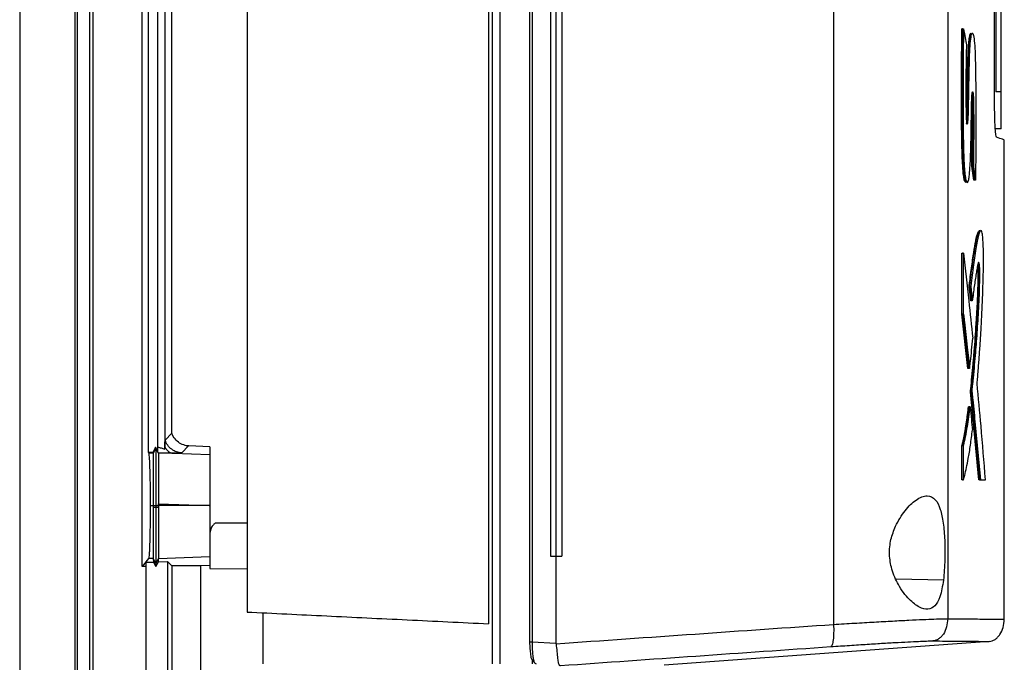
# Model space of a CAD drawing. Extents: x 0.4 to 10.6, y 0.4 to 8.1.
# Drawn here: x 3.7 to 3.9, y 3.7 to 3.9 of the extents above; entities that cross this region are included whole.
import ezdxf

# ---------------------------------------------------------------- set-up
doc = ezdxf.new("R2010")
doc.units = 0
doc.linetypes.add('SLD-SOLID', pattern=[0])
doc.layers.get('0').update_dxf_attribs({"linetype": 'CONTINUOUS'})

msp = doc.modelspace()

# ---------------------------------------------------------------- linework, layer by layer
at = {"color": 7, "linetype": 'SLD-SOLID'}
for p, q in [((3.81473, 4.14187), (3.81473, 3.749)), ((3.8162, 4.14187), (3.8162, 3.749)), ((3.82188, 4.13773), (3.82188, 3.75313)), ((3.82234, 4.13773), (3.82234, 3.75313)), ((3.81408, 4.13428), (3.81408, 3.75658)), ((3.87968, 4.1344), (3.87968, 3.75646)), ((3.90137, 4.13332), (3.90137, 3.75754)), ((3.76814, 4.13205), (3.76814, 3.75882)), ((3.82585, 4.12145), (3.82585, 3.76942)), ((3.82689, 4.12145), (3.82689, 3.76942)), ((3.82797, 4.12145), (3.82797, 3.76942)), ((3.82797, 4.12145), (3.82797, 3.76942)), ((3.9103, 3.85556), (3.9103, 4.03531)), ((3.91052, 4.03369), (3.91052, 3.85767)), ((3.91153, 3.85767), (3.91153, 4.03369)), ((3.7388, 3.96614), (3.7388, 3.74402)), ((3.74817, 3.76746), (3.74817, 3.96614)), ((3.72491, 3.9569), (3.72491, 3.74402)), ((3.73541, 3.9569), (3.73541, 3.74402)), ((3.7359, 3.73672), (3.7359, 3.9569)), ((3.73826, 3.73677), (3.73826, 3.9569)), ((3.74941, 3.78915), (3.74941, 3.9428)), ((3.75118, 3.78935), (3.75118, 3.94241)), ((3.75248, 3.94287), (3.75248, 3.78974)), ((3.75385, 3.7928), (3.75385, 3.94146)), ((3.82187, 3.86915), (3.82187, 3.86914)), ((3.90418, 3.86966), (3.90408, 3.86966)), ((3.90418, 3.86966), (3.90438, 3.86966)), ((3.91153, 3.85767), (3.91052, 3.85767)), ((3.91153, 3.85063), (3.91052, 3.85063)), ((3.91214, 3.75743), (3.91214, 3.84852)), ((3.90636, 3.84091), (3.90595, 3.84355)), ((3.90605, 3.84355), (3.90595, 3.84355)), ((3.90625, 3.84355), (3.90605, 3.84355)), ((3.90605, 3.84355), (3.90646, 3.84091)), ((3.90646, 3.84091), (3.90636, 3.84091)), ((3.90666, 3.84091), (3.90646, 3.84091)), ((3.90408, 3.81545), (3.90408, 3.82701)), ((3.90408, 3.82701), (3.90418, 3.82701)), ((3.90438, 3.82701), (3.90418, 3.82701)), ((3.90438, 3.81545), (3.90438, 3.82701)), ((3.90575, 3.81794), (3.90545, 3.82078)), ((3.90545, 3.82078), (3.90555, 3.82078)), ((3.90555, 3.82078), (3.90575, 3.82078)), ((3.90555, 3.82078), (3.90585, 3.81794)), ((3.90577, 3.81811), (3.90575, 3.81794)), ((3.90585, 3.81794), (3.90575, 3.81794)), ((3.90605, 3.81794), (3.90585, 3.81794)), ((3.90523, 3.80507), (3.90408, 3.81545)), ((3.90418, 3.81545), (3.90408, 3.81545)), ((3.90418, 3.81545), (3.90533, 3.80507)), ((3.90418, 3.81545), (3.90438, 3.81545)), ((3.90533, 3.80507), (3.90523, 3.80507)), ((3.90553, 3.80507), (3.90533, 3.80507)), ((3.90729, 3.78395), (3.90569, 3.80067)), ((3.90579, 3.80067), (3.90569, 3.80067)), ((3.90579, 3.80067), (3.90599, 3.80067)), ((3.90579, 3.80067), (3.90739, 3.78395)), ((3.90542, 3.79782), (3.90532, 3.79782)), ((3.90562, 3.79782), (3.90542, 3.79782)), ((3.75256, 3.79147), (3.75385, 3.7928)), ((3.75073, 3.79013), (3.75025, 3.78915)), ((3.75081, 3.78992), (3.75032, 3.78902)), ((3.75073, 3.79013), (3.75081, 3.78992)), ((3.75115, 3.78935), (3.75073, 3.79013)), ((3.7513, 3.78903), (3.75081, 3.78992)), ((3.75248, 3.78974), (3.75251, 3.79021)), ((3.75703, 3.79038), (3.75574, 3.78905)), ((3.75666, 3.79042), (3.75703, 3.79038)), ((3.76107, 3.79023), (3.75705, 3.79038)), ((3.76107, 3.79023), (3.76107, 3.78873)), ((3.90408, 3.78395), (3.90408, 3.79046)), ((3.90408, 3.79046), (3.90418, 3.79046)), ((3.90418, 3.79046), (3.90438, 3.79046)), ((3.90438, 3.78395), (3.90438, 3.79046)), ((3.74944, 3.78902), (3.74941, 3.78915)), ((3.75025, 3.78915), (3.74941, 3.78915)), ((3.75032, 3.78902), (3.74944, 3.78902)), ((3.75032, 3.78902), (3.75025, 3.78915)), ((3.75118, 3.78935), (3.75115, 3.78935)), ((3.75408, 3.78899), (3.76107, 3.78873)), ((3.90418, 3.78395), (3.90408, 3.78395)), ((3.90418, 3.78395), (3.90438, 3.78395)), ((3.90749, 3.78395), (3.90729, 3.78395)), ((3.90739, 3.78395), (3.90729, 3.78395)), ((3.90739, 3.78395), (3.90759, 3.78395)), ((3.90759, 3.78395), (3.90857, 3.78395)), ((3.74972, 3.77905), (3.75028, 3.77905)), ((3.75028, 3.77905), (3.75034, 3.77905)), ((3.75028, 3.77905), (3.75028, 3.77868)), ((3.75081, 3.77868), (3.75028, 3.77868)), ((3.75034, 3.77905), (3.75061, 3.77905)), ((3.75061, 3.77905), (3.75081, 3.77905)), ((3.75081, 3.77905), (3.751, 3.77905)), ((3.75081, 3.77905), (3.75081, 3.77868)), ((3.7513, 3.77868), (3.75081, 3.77868)), ((3.751, 3.77905), (3.75129, 3.77905)), ((3.75129, 3.77905), (3.7513, 3.7794)), ((3.76095, 3.77905), (3.75129, 3.77905)), ((3.7513, 3.7794), (3.76095, 3.77905)), ((3.76095, 3.77905), (3.76107, 3.77905)), ((3.76107, 3.77905), (3.76107, 3.77905)), ((3.74942, 3.76902), (3.74817, 3.76746)), ((3.75032, 3.76902), (3.74942, 3.76902)), ((3.75081, 3.76811), (3.75032, 3.76902)), ((3.75032, 3.76902), (3.75038, 3.76827)), ((3.7513, 3.76901), (3.75081, 3.76811)), ((3.7513, 3.76901), (3.76107, 3.76936)), ((3.7513, 3.76901), (3.7513, 3.76901)), ((3.7513, 3.76837), (3.7513, 3.76901)), ((3.76107, 3.76936), (3.76107, 3.76771)), ((3.82585, 3.76942), (3.82689, 3.76942)), ((3.82689, 3.76942), (3.82689, 3.75291)), ((3.82797, 3.76942), (3.82797, 3.76942)), ((3.7489, 3.76744), (3.74817, 3.76746)), ((3.7489, 3.76827), (3.75038, 3.76827)), ((3.7489, 3.76827), (3.7489, 3.72782)), ((3.75038, 3.76827), (3.75081, 3.76747)), ((3.75081, 3.76747), (3.7513, 3.76837)), ((3.75081, 3.76811), (3.75081, 3.76747)), ((3.7513, 3.76837), (3.75303, 3.76844)), ((3.75385, 3.7676), (3.75303, 3.76844)), ((3.75303, 3.76844), (3.75303, 3.72782)), ((3.75385, 3.7676), (3.75385, 3.74402)), ((3.76107, 3.76766), (3.7593, 3.7676)), ((3.7593, 3.7676), (3.7593, 3.74402)), ((3.76107, 3.76771), (3.76107, 3.76711)), ((3.76107, 3.76711), (3.76814, 3.76701)), ((3.77117, 3.75867), (3.77117, 3.749)), ((3.82234, 3.75313), (3.82689, 3.75291)), ((3.8269, 3.75279), (3.82689, 3.75291)), ((3.90927, 3.75323), (3.84747, 3.74872)), ((3.82211, 3.7503), (3.82213, 3.7502)), ((3.82235, 3.74976), (3.82235, 3.749))]:
    msp.add_line(p, q, dxfattribs=at)
at = {"color": 8, "linetype": 'SLD-SOLID'}
for p, q in [((3.76814, 3.77568), (3.76208, 3.77568)), ((3.90057, 3.76488), (3.89155, 3.76509))]:
    msp.add_line(p, q, dxfattribs=at)
at = {"color": 7, "linetype": 'SLD-SOLID'}
for points, knots in [([(3.90481, 3.84055), (3.90476, 3.84054), (3.90465, 3.84051), (3.90449, 3.84106), (3.90431, 3.84227), (3.90421, 3.8438), (3.90414, 3.84531), (3.90409, 3.84692), (3.90405, 3.84856), (3.90403, 3.8502), (3.90402, 3.85144), (3.90401, 3.85268), (3.904, 3.85393), (3.90399, 3.85558), (3.90399, 3.85765), (3.904, 3.85973), (3.904, 3.8618), (3.90401, 3.86345), (3.90403, 3.86545), (3.90405, 3.86739), (3.90407, 3.8689), (3.90408, 3.86966)], [0, 0, 0, 0, 0.03507, 0.084348, 0.133696, 0.205911, 0.244358, 0.282778, 0.359663, 0.398059, 0.43645, 0.474843, 0.513231, 0.551622, 0.628405, 0.705187, 0.743578, 0.82036, 0.858751, 0.929357, 1, 1, 1, 1]), ([(3.90418, 3.86966), (3.90414, 3.86593), (3.90409, 3.86032), (3.90409, 3.85281), (3.90415, 3.84908), (3.90418, 3.84723)], [0, 0, 0, 0, 0.499496, 0.750694, 1, 1, 1, 1]), ([(3.90438, 3.86966), (3.90438, 3.86952), (3.90437, 3.86885), (3.90435, 3.86763), (3.90432, 3.86438), (3.90429, 3.8588), (3.90429, 3.852), (3.90437, 3.84696), (3.90447, 3.8445), (3.90453, 3.8434), (3.90463, 3.8422), (3.90477, 3.84109), (3.90499, 3.84046), (3.90519, 3.84042), (3.90538, 3.84093), (3.90553, 3.84203), (3.90567, 3.84396), (3.90577, 3.84666), (3.90585, 3.8507), (3.90588, 3.85413), (3.90595, 3.85665), (3.906, 3.85726), (3.90604, 3.85758), (3.90609, 3.85772), (3.90614, 3.8577), (3.90618, 3.85754), (3.90622, 3.85722), (3.90628, 3.85628), (3.90631, 3.85403), (3.90634, 3.85075), (3.90629, 3.84705), (3.90626, 3.84465), (3.90625, 3.84355)], [0, 0, 0, 0, 0.005958, 0.029786, 0.053615, 0.148974, 0.27439, 0.351986, 0.369855, 0.387742, 0.404968, 0.431789, 0.457123, 0.485751, 0.507166, 0.528591, 0.560875, 0.60554, 0.651356, 0.74094, 0.755918, 0.764815, 0.77234, 0.778669, 0.785023, 0.790832, 0.797014, 0.806383, 0.837799, 0.89399, 0.951389, 1, 1, 1, 1]), ([(3.90438, 3.86966), (3.90449, 3.86909), (3.90467, 3.86806), (3.90485, 3.86704), (3.90493, 3.86659)], [0, 0, 0, 0, 0.559968, 1, 1, 1, 1]), ([(3.90493, 3.86659), (3.90491, 3.86518), (3.90485, 3.86237), (3.90481, 3.8581), (3.90484, 3.85488), (3.90491, 3.85283), (3.90497, 3.85208), (3.90503, 3.8517), (3.90509, 3.85156), (3.90515, 3.85162), (3.90523, 3.85194), (3.90529, 3.85276), (3.90532, 3.85404), (3.90536, 3.856), (3.90542, 3.85946), (3.90548, 3.86316), (3.90562, 3.8664), (3.90577, 3.86792), (3.90592, 3.86862), (3.90605, 3.86886), (3.90617, 3.86879), (3.90633, 3.8683), (3.90649, 3.867), (3.9066, 3.86487), (3.90667, 3.86214), (3.9067, 3.85894), (3.90674, 3.85414), (3.90673, 3.8481), (3.90669, 3.84331), (3.90666, 3.84091)], [0, 0, 0, 0, 0.063312, 0.126772, 0.189833, 0.205572, 0.220948, 0.228441, 0.235796, 0.243124, 0.250557, 0.266606, 0.283237, 0.308982, 0.355475, 0.438827, 0.474061, 0.508246, 0.524987, 0.541536, 0.558037, 0.574662, 0.608478, 0.643362, 0.678845, 0.732406, 0.786037, 0.89296, 1, 1, 1, 1]), ([(3.90491, 3.8516), (3.90492, 3.85161), (3.90496, 3.85162), (3.90501, 3.85186), (3.90505, 3.85223), (3.90509, 3.85286), (3.90512, 3.85406), (3.90518, 3.85648), (3.90522, 3.85965), (3.90529, 3.86314), (3.90539, 3.86587), (3.90553, 3.86758), (3.90566, 3.86835), (3.90576, 3.86873), (3.90584, 3.86879), (3.90587, 3.86882)], [0, 0, 0, 0, 0.01858, 0.042699, 0.067417, 0.092586, 0.143767, 0.244483, 0.449372, 0.603136, 0.75617, 0.85556, 0.904272, 0.95233, 1, 1, 1, 1]), ([(3.90495, 3.85238), (3.90496, 3.85249), (3.90502, 3.85332), (3.90504, 3.8552), (3.9051, 3.85765), (3.90513, 3.86015), (3.90517, 3.86222), (3.90523, 3.86438), (3.90531, 3.86626), (3.90547, 3.86787), (3.90563, 3.86873), (3.90575, 3.86879), (3.90581, 3.86881)], [0, 0, 0, 0, 0.019549, 0.149766, 0.278371, 0.406949, 0.535606, 0.599917, 0.749831, 0.835798, 0.922286, 1, 1, 1, 1]), ([(3.90601, 3.8573), (3.90601, 3.85727), (3.90604, 3.85703), (3.90609, 3.85578), (3.90612, 3.85367), (3.90614, 3.85059), (3.90609, 3.84722), (3.90606, 3.84477), (3.90605, 3.84355)], [0, 0, 0, 0, 0.0119563, 0.0766065, 0.2737565, 0.4715686, 0.7363015, 1, 1, 1, 1]), ([(3.91153, 3.85063), (3.91153, 3.85063), (3.91153, 3.85063), (3.91153, 3.85064), (3.91153, 3.85066), (3.91153, 3.85068), (3.91153, 3.85069), (3.91153, 3.85072), (3.91153, 3.85075), (3.91153, 3.85079), (3.91153, 3.85083), (3.91153, 3.85087), (3.91153, 3.85092), (3.91153, 3.85096), (3.91153, 3.85102), (3.91153, 3.85108), (3.91153, 3.85114), (3.91153, 3.85121), (3.91153, 3.85129), (3.91153, 3.85136), (3.91153, 3.85142), (3.91153, 3.85151), (3.91153, 3.8516), (3.91153, 3.85169), (3.91153, 3.85178), (3.91153, 3.85188), (3.91153, 3.85198), (3.91153, 3.85209), (3.91153, 3.8522), (3.91153, 3.85231), (3.91153, 3.8524), (3.91153, 3.85251), (3.91153, 3.85264), (3.91153, 3.85276), (3.91153, 3.85288), (3.91153, 3.85301), (3.91153, 3.85315), (3.91153, 3.85328), (3.91153, 3.85342), (3.91153, 3.85356), (3.91153, 3.8537), (3.91153, 3.85384), (3.91153, 3.85398), (3.91153, 3.85413), (3.91153, 3.85428), (3.91153, 3.85443), (3.91153, 3.85458), (3.91153, 3.85474), (3.91153, 3.85493), (3.91153, 3.85509), (3.91153, 3.85525), (3.91153, 3.85541), (3.91153, 3.85557), (3.91153, 3.85573), (3.91153, 3.8559), (3.91153, 3.85606), (3.91153, 3.85623), (3.91153, 3.85639), (3.91153, 3.85656), (3.91153, 3.85677), (3.91153, 3.85693), (3.91153, 3.8571), (3.91153, 3.85733), (3.91153, 3.85752), (3.91153, 3.85767)], [0, 0, 0, 0, 0.02367, 0.035505, 0.059173, 0.071007, 0.082841, 0.094674, 0.118345, 0.130177, 0.14201, 0.165682, 0.177518, 0.18935, 0.201182, 0.224854, 0.236685, 0.24852, 0.272189, 0.284024, 0.295859, 0.307691, 0.33136, 0.343192, 0.355028, 0.378697, 0.390529, 0.402365, 0.426034, 0.43787, 0.449701, 0.461531, 0.485205, 0.497036, 0.508868, 0.53254, 0.544371, 0.556206, 0.579877, 0.59171, 0.603545, 0.62721, 0.639048, 0.650878, 0.674548, 0.686381, 0.698213, 0.72188, 0.733713, 0.757384, 0.769221, 0.781053, 0.804723, 0.816555, 0.828387, 0.852056, 0.863885, 0.875721, 0.899393, 0.911222, 0.93489, 0.946728, 0.958559, 1, 1, 1, 1]), ([(3.90595, 3.84355), (3.90595, 3.84371), (3.90596, 3.8445), (3.90598, 3.84592), (3.906, 3.84751), (3.90602, 3.84909), (3.90603, 3.85068), (3.90603, 3.8526), (3.90601, 3.85445), (3.90599, 3.85582), (3.90596, 3.85648), (3.90596, 3.8566)], [0, 0, 0, 0, 0.036344, 0.181724, 0.3271, 0.399789, 0.545201, 0.690731, 0.83623, 0.972334, 1, 1, 1, 1]), ([(3.91065, 3.84908), (3.91061, 3.84917), (3.91053, 3.84934), (3.91042, 3.85056), (3.91034, 3.85227), (3.9103, 3.85402), (3.9103, 3.85513), (3.9103, 3.85556)], [0, 0, 0, 0, 0.230399, 0.457102, 0.66673, 0.873988, 1, 1, 1, 1]), ([(3.91214, 3.84852), (3.91208, 3.84855), (3.91195, 3.84859), (3.91109, 3.84891), (3.91065, 3.84908)], [0, 0, 0, 0, 0.498992, 1, 1, 1, 1]), ([(3.90418, 3.84723), (3.9042, 3.84658), (3.90424, 3.84527), (3.90433, 3.84342), (3.90444, 3.84206), (3.90456, 3.84124), (3.9047, 3.84065), (3.90481, 3.84055), (3.90489, 3.84048)], [0, 0, 0, 0, 0.206601, 0.412007, 0.613426, 0.711511, 0.807836, 1, 1, 1, 1]), ([(3.90625, 3.84355), (3.90626, 3.84348), (3.90632, 3.8431), (3.90642, 3.84247), (3.90655, 3.84166), (3.90663, 3.84116), (3.90666, 3.84091)], [0, 0, 0, 0, 0.0864919, 0.4324891, 0.716237, 1, 1, 1, 1]), ([(3.90545, 3.82078), (3.90549, 3.82108), (3.90567, 3.82254), (3.90593, 3.82449), (3.90628, 3.82688), (3.90654, 3.82853), (3.90683, 3.82995), (3.90709, 3.831), (3.9073, 3.83121), (3.9074, 3.83131)], [0, 0, 0, 0, 0.059402, 0.297165, 0.415987, 0.612963, 0.711416, 0.849629, 1, 1, 1, 1]), ([(3.90555, 3.82078), (3.90575, 3.82235), (3.90615, 3.82547), (3.90667, 3.8288), (3.9071, 3.83064), (3.90734, 3.83134), (3.90748, 3.83131), (3.9075, 3.8313)], [0, 0, 0, 0, 0.326754, 0.650803, 0.808248, 0.965925, 1, 1, 1, 1]), ([(3.90698, 3.80222), (3.90698, 3.80233), (3.90703, 3.80285), (3.90711, 3.8038), (3.90721, 3.80507), (3.90731, 3.80636), (3.9074, 3.80766), (3.90748, 3.80876), (3.90759, 3.81031), (3.90777, 3.81313), (3.908, 3.8177), (3.90814, 3.82236), (3.90819, 3.826), (3.90816, 3.82818), (3.90807, 3.82987), (3.90795, 3.83089), (3.90779, 3.83142), (3.90762, 3.83134), (3.90745, 3.83102), (3.90719, 3.83027), (3.90679, 3.82827), (3.90627, 3.82487), (3.90593, 3.82214), (3.90575, 3.82078)], [0, 0, 0, 0, 0.00707, 0.035349, 0.063629, 0.091909, 0.120188, 0.148467, 0.162607, 0.219178, 0.325869, 0.432291, 0.473986, 0.516165, 0.544985, 0.574014, 0.598541, 0.641537, 0.665646, 0.689746, 0.786852, 0.893367, 1, 1, 1, 1]), ([(3.90438, 3.82701), (3.90472, 3.824), (3.90533, 3.81863), (3.90588, 3.81326), (3.90613, 3.81089)], [0, 0, 0, 0, 0.559937, 1, 1, 1, 1]), ([(3.90715, 3.82507), (3.90715, 3.82506), (3.90718, 3.825), (3.90721, 3.82478), (3.90724, 3.82446), (3.90727, 3.82406), (3.90729, 3.823), (3.90726, 3.82109), (3.90715, 3.81775), (3.90691, 3.81363), (3.90648, 3.80748), (3.90606, 3.80338), (3.90579, 3.80067)], [0, 0, 0, 0, 0.003751, 0.02663, 0.038318, 0.050167, 0.074216, 0.146547, 0.242294, 0.433641, 0.624659, 1, 1, 1, 1]), ([(3.90599, 3.80067), (3.906, 3.80076), (3.90605, 3.80124), (3.90627, 3.80329), (3.90659, 3.8067), (3.90696, 3.81132), (3.9072, 3.81516), (3.90737, 3.81841), (3.90745, 3.82072), (3.90748, 3.82248), (3.90748, 3.82362), (3.90746, 3.82433), (3.9074, 3.82486), (3.90733, 3.82519), (3.90724, 3.8253), (3.90711, 3.82502), (3.90696, 3.82422), (3.90673, 3.82267), (3.90641, 3.8208), (3.90617, 3.81889), (3.90605, 3.81794)], [0, 0, 0, 0, 0.009177, 0.045887, 0.192838, 0.315804, 0.43865, 0.500387, 0.561989, 0.603923, 0.621138, 0.638562, 0.653542, 0.670371, 0.693335, 0.71671, 0.759346, 0.80239, 0.901315, 1, 1, 1, 1]), ([(3.90569, 3.80067), (3.90571, 3.80085), (3.90581, 3.80179), (3.90599, 3.80352), (3.90618, 3.80552), (3.90632, 3.80715), (3.90646, 3.80882), (3.90662, 3.81095), (3.90677, 3.81314), (3.90691, 3.8154), (3.90703, 3.81759), (3.90713, 3.82024), (3.90719, 3.82226), (3.90718, 3.82365), (3.90716, 3.82429), (3.90713, 3.82467), (3.90711, 3.82478), (3.9071, 3.82479)], [0, 0, 0, 0, 0.027396, 0.137, 0.246605, 0.301398, 0.356194, 0.4658, 0.575411, 0.630208, 0.7399, 0.833044, 0.926599, 0.953238, 0.975168, 0.997233, 1, 1, 1, 1]), ([(3.90575, 3.82078), (3.90576, 3.82068), (3.90582, 3.82018), (3.90591, 3.81924), (3.906, 3.81839), (3.90605, 3.81794)], [0, 0, 0, 0, 0.105254, 0.526254, 1, 1, 1, 1]), ([(3.90438, 3.81545), (3.90439, 3.81535), (3.90445, 3.81485), (3.90469, 3.81276), (3.90506, 3.8094), (3.90538, 3.80644), (3.90553, 3.80507)], [0, 0, 0, 0, 0.028809, 0.144056, 0.605035, 1, 1, 1, 1]), ([(3.90553, 3.80507), (3.90554, 3.80516), (3.9056, 3.8056), (3.90574, 3.80672), (3.90593, 3.80854), (3.90606, 3.8101), (3.90613, 3.81089)], [0, 0, 0, 0, 0.051522, 0.257701, 0.627213, 1, 1, 1, 1]), ([(3.90857, 3.78395), (3.90829, 3.78736), (3.90779, 3.79345), (3.90722, 3.79954), (3.90698, 3.80222)], [0, 0, 0, 0, 0.560054, 1, 1, 1, 1]), ([(3.90599, 3.80067), (3.906, 3.80057), (3.90605, 3.80007), (3.90626, 3.79798), (3.90664, 3.79425), (3.90712, 3.78918), (3.90744, 3.7857), (3.90759, 3.78395)], [0, 0, 0, 0, 0.017857, 0.089281, 0.374979, 0.687487, 1, 1, 1, 1]), ([(3.90408, 3.79046), (3.90409, 3.7905), (3.90415, 3.79072), (3.90423, 3.79104), (3.90432, 3.79143), (3.90439, 3.79173), (3.90447, 3.79214), (3.90456, 3.79257), (3.90464, 3.79302), (3.90472, 3.79348), (3.9048, 3.79396), (3.90488, 3.79445), (3.90496, 3.79496), (3.90503, 3.79548), (3.9051, 3.79602), (3.90516, 3.79643), (3.90523, 3.79702), (3.90528, 3.79749), (3.90532, 3.79782)], [0, 0, 0, 0, 0.0241, 0.120509, 0.168707, 0.216903, 0.265104, 0.361511, 0.409708, 0.457906, 0.554314, 0.602512, 0.650709, 0.747116, 0.795315, 0.843511, 0.891708, 1, 1, 1, 1]), ([(3.90418, 3.79046), (3.90441, 3.79145), (3.90488, 3.79343), (3.90524, 3.79635), (3.90542, 3.79782)], [0, 0, 0, 0, 0.49679, 1, 1, 1, 1]), ([(3.90438, 3.79046), (3.90464, 3.79158), (3.9051, 3.79359), (3.90546, 3.79652), (3.90562, 3.79782)], [0, 0, 0, 0, 0.556665, 1, 1, 1, 1]), ([(3.90562, 3.79782), (3.90571, 3.797), (3.90586, 3.79554), (3.90601, 3.79407), (3.90608, 3.79343)], [0, 0, 0, 0, 0.559979, 1, 1, 1, 1]), ([(3.90438, 3.78395), (3.9044, 3.78401), (3.90447, 3.78427), (3.90479, 3.78546), (3.90523, 3.78751), (3.90571, 3.79049), (3.90595, 3.79245), (3.90608, 3.79343)], [0, 0, 0, 0, 0.023438, 0.117212, 0.493111, 0.745557, 1, 1, 1, 1]), ([(3.75251, 3.79021), (3.75251, 3.79038), (3.75252, 3.7907), (3.75254, 3.79111), (3.75255, 3.79136), (3.75256, 3.79146), (3.75256, 3.79147), (3.75256, 3.79147)], [0, 0, 0, 0, 0.374311, 0.677289, 0.840427, 0.950711, 1, 1, 1, 1]), ([(3.75574, 3.78905), (3.7554, 3.7891), (3.75471, 3.78919), (3.75378, 3.78972), (3.75301, 3.79048), (3.75271, 3.79114), (3.75256, 3.79147)], [0, 0, 0, 0, 0.244454, 0.491836, 0.743675, 1, 1, 1, 1]), ([(3.75666, 3.79042), (3.75628, 3.79051), (3.75553, 3.79071), (3.7546, 3.79146), (3.75408, 3.79221), (3.7539, 3.79269), (3.75385, 3.7928)], [0, 0, 0, 0, 0.2989648, 0.5975096, 0.9077205, 1, 1, 1, 1]), ([(3.75081, 3.78992), (3.75081, 3.78962), (3.75081, 3.78903), (3.75081, 3.78642), (3.75081, 3.78298), (3.75081, 3.78037), (3.75081, 3.77905)], [0, 0, 0, 0, 0.242535, 0.489994, 0.743212, 1, 1, 1, 1]), ([(3.75114, 3.79017), (3.75137, 3.79012), (3.75183, 3.79003), (3.75227, 3.78984), (3.75248, 3.78974)], [0, 0, 0, 0, 0.492948, 1, 1, 1, 1]), ([(3.75251, 3.79021), (3.75261, 3.79004), (3.75282, 3.78969), (3.75321, 3.78932), (3.75364, 3.78906), (3.75393, 3.78901), (3.75408, 3.78899)], [0, 0, 0, 0, 0.253942, 0.504812, 0.75318, 1, 1, 1, 1]), ([(3.75703, 3.79038), (3.75703, 3.79038), (3.75702, 3.79038), (3.757, 3.79038), (3.75694, 3.79039), (3.75682, 3.79039), (3.75671, 3.79041), (3.75666, 3.79042)], [0, 0, 0, 0, 0.024847, 0.049693, 0.149056, 0.546623, 1, 1, 1, 1]), ([(3.74944, 3.78902), (3.74948, 3.78874), (3.74956, 3.78818), (3.74965, 3.78578), (3.74971, 3.78263), (3.74972, 3.78025), (3.74972, 3.77905)], [0, 0, 0, 0, 0.242985, 0.490608, 0.74363, 1, 1, 1, 1]), ([(3.75032, 3.78902), (3.75031, 3.78874), (3.75031, 3.78818), (3.75029, 3.78571), (3.75028, 3.78252), (3.75028, 3.78015), (3.75028, 3.77905)], [0, 0, 0, 0, 0.243301, 0.491439, 0.764689, 1, 1, 1, 1]), ([(3.7513, 3.78903), (3.75129, 3.78906), (3.75128, 3.78912), (3.75119, 3.78927), (3.75115, 3.78935)], [0, 0, 0, 0, 0.494139, 1, 1, 1, 1]), ([(3.7513, 3.78903), (3.7513, 3.78888), (3.7513, 3.78853), (3.7513, 3.78702), (3.7513, 3.78464), (3.7513, 3.78196), (3.7513, 3.78015), (3.7513, 3.7794)], [0, 0, 0, 0, 0.162265, 0.381217, 0.601406, 0.835087, 1, 1, 1, 1]), ([(3.75408, 3.78899), (3.75365, 3.78899), (3.75277, 3.78899), (3.75179, 3.78901), (3.7513, 3.78903)], [0, 0, 0, 0, 0.499208, 1, 1, 1, 1]), ([(3.75574, 3.78905), (3.75571, 3.78904), (3.75565, 3.78902), (3.7553, 3.789), (3.75479, 3.78898), (3.75432, 3.78898), (3.75408, 3.78899)], [0, 0, 0, 0, 0.249999, 0.499979, 0.749971, 1, 1, 1, 1]), ([(3.76107, 3.78873), (3.76107, 3.7886), (3.76107, 3.78833), (3.76107, 3.78672), (3.76107, 3.78438), (3.76107, 3.78169), (3.76107, 3.77984), (3.76107, 3.77905)], [0, 0, 0, 0, 0.202878, 0.405549, 0.614418, 0.83587, 1, 1, 1, 1]), ([(3.89145, 3.77515), (3.89203, 3.77619), (3.89321, 3.7783), (3.89505, 3.77997), (3.89646, 3.78075), (3.89777, 3.78102), (3.89904, 3.78043), (3.90001, 3.7785), (3.90057, 3.77578), (3.90084, 3.77244), (3.90089, 3.76859), (3.90068, 3.76616), (3.90057, 3.76488)], [0, 0, 0, 0, 0.1161507, 0.2351101, 0.2992278, 0.3632865, 0.4778077, 0.5782135, 0.6751708, 0.7757881, 0.8826391, 1, 1, 1, 1]), ([(3.74972, 3.77905), (3.74972, 3.77779), (3.74971, 3.77528), (3.74965, 3.77252), (3.74959, 3.77082), (3.74954, 3.76985), (3.74948, 3.7692), (3.74944, 3.76908), (3.74942, 3.76902)], [0, 0, 0, 0, 0.2561869, 0.5086611, 0.6333109, 0.7565203, 0.8785906, 1, 1, 1, 1]), ([(3.75028, 3.77868), (3.75028, 3.77762), (3.75028, 3.77591), (3.75029, 3.77367), (3.75029, 3.77193), (3.7503, 3.77055), (3.75031, 3.76939), (3.75032, 3.76916), (3.75032, 3.76902)], [0, 0, 0, 0, 0.221414, 0.35748, 0.509146, 0.661861, 0.794139, 1, 1, 1, 1]), ([(3.75081, 3.77868), (3.75081, 3.77734), (3.75081, 3.77466), (3.75081, 3.77119), (3.75081, 3.76919), (3.75081, 3.7683), (3.75081, 3.76818), (3.75081, 3.76811)], [0, 0, 0, 0, 0.256912, 0.509725, 0.756518, 0.878607, 1, 1, 1, 1]), ([(3.75129, 3.77905), (3.75129, 3.77902), (3.75129, 3.77895), (3.7513, 3.77883), (3.7513, 3.77874), (3.7513, 3.77868)], [0, 0, 0, 0, 0.273339, 0.546829, 1, 1, 1, 1]), ([(3.7513, 3.77868), (3.7513, 3.77794), (3.7513, 3.77606), (3.7513, 3.77322), (3.7513, 3.77072), (3.7513, 3.7693), (3.7513, 3.7691), (3.7513, 3.76901)], [0, 0, 0, 0, 0.155611, 0.392465, 0.627662, 0.849105, 1, 1, 1, 1]), ([(3.76107, 3.77905), (3.76107, 3.7779), (3.76107, 3.7756), (3.76107, 3.77257), (3.76107, 3.7704), (3.76107, 3.7695), (3.76107, 3.76939), (3.76107, 3.76936)], [0, 0, 0, 0, 0.238879, 0.478026, 0.708423, 0.924162, 1, 1, 1, 1]), ([(3.76208, 3.77568), (3.76193, 3.77556), (3.76157, 3.77524), (3.76116, 3.77453), (3.7611, 3.77393), (3.76107, 3.77362)], [0, 0, 0, 0, 0.244768, 0.602501, 1, 1, 1, 1]), ([(3.90057, 3.76488), (3.90038, 3.76375), (3.90003, 3.76164), (3.899, 3.75982), (3.89765, 3.75918), (3.89596, 3.75962), (3.89396, 3.76117), (3.89204, 3.76369), (3.89069, 3.76674), (3.8902, 3.76976), (3.89047, 3.77266), (3.89113, 3.77432), (3.89145, 3.77515)], [0, 0, 0, 0, 0.117299, 0.219031, 0.316451, 0.417098, 0.52806, 0.65281, 0.752766, 0.8354, 0.918205, 1, 1, 1, 1]), ([(3.82689, 3.76942), (3.82698, 3.76942), (3.82716, 3.76942), (3.82752, 3.76942), (3.82779, 3.76942), (3.82797, 3.76942)], [0, 0, 0, 0, 0.252518, 0.505041, 1, 1, 1, 1]), ([(3.7593, 3.7676), (3.75886, 3.7676), (3.75798, 3.7676), (3.75618, 3.7676), (3.75479, 3.7676), (3.75385, 3.7676)], [0, 0, 0, 0, 0.250088, 0.500177, 1, 1, 1, 1]), ([(3.76814, 3.75882), (3.77317, 3.75857), (3.78319, 3.75809), (3.79854, 3.75734), (3.80891, 3.75683), (3.81408, 3.75658)], [0, 0, 0, 0, 0.335532, 0.668839, 1, 1, 1, 1]), ([(3.82689, 3.75279), (3.83574, 3.75341), (3.85352, 3.75466), (3.87093, 3.75586), (3.87968, 3.75646)], [0, 0, 0, 0, 0.497234, 1, 1, 1, 1]), ([(3.87968, 3.75646), (3.87969, 3.75592), (3.87971, 3.75485), (3.87961, 3.75346), (3.87946, 3.75266), (3.87931, 3.75231), (3.87922, 3.75226), (3.87918, 3.75224)], [0, 0, 0, 0, 0.258741, 0.512503, 0.75861, 0.879778, 1, 1, 1, 1]), ([(3.87968, 3.75646), (3.88101, 3.75654), (3.88374, 3.75671), (3.88751, 3.75693), (3.891, 3.75712), (3.8941, 3.75728), (3.89674, 3.7574), (3.89886, 3.75749), (3.90047, 3.75754), (3.90107, 3.75754), (3.90137, 3.75754)], [0, 0, 0, 0, 0.110832, 0.226123, 0.346279, 0.471101, 0.599903, 0.731735, 0.865481, 1, 1, 1, 1]), ([(3.90137, 3.75754), (3.90133, 3.75701), (3.90125, 3.75599), (3.90073, 3.75483), (3.90015, 3.7541), (3.89966, 3.75369), (3.89912, 3.75341), (3.89874, 3.75335), (3.89855, 3.75332)], [0, 0, 0, 0, 0.282977, 0.548037, 0.670611, 0.785888, 0.894944, 1, 1, 1, 1]), ([(3.90137, 3.75754), (3.90303, 3.75753), (3.90636, 3.7575), (3.90963, 3.75747), (3.91175, 3.75745), (3.91201, 3.75745), (3.91214, 3.75745)], [0, 0, 0, 0, 0.248998, 0.498854, 0.749283, 1, 1, 1, 1]), ([(3.90927, 3.75323), (3.90946, 3.75326), (3.90985, 3.75332), (3.9104, 3.7536), (3.9109, 3.75401), (3.91149, 3.75474), (3.91202, 3.7559), (3.9121, 3.75692), (3.91214, 3.75745)], [0, 0, 0, 0, 0.104337, 0.212825, 0.327759, 0.450257, 0.715882, 1, 1, 1, 1]), ([(3.82187, 3.75313), (3.82185, 3.75313), (3.82183, 3.75313), (3.82188, 3.75313), (3.82189, 3.75313)], [0, 0, 0, 0, 0.886401, 1, 1, 1, 1]), ([(3.82187, 3.75313), (3.82188, 3.75268), (3.8219, 3.75178), (3.82201, 3.75106), (3.82206, 3.7507)], [0, 0, 0, 0, 0.507199, 1, 1, 1, 1]), ([(3.82234, 3.75313), (3.82235, 3.75272), (3.82236, 3.75191), (3.82244, 3.75079), (3.82257, 3.74986), (3.82268, 3.74946), (3.82274, 3.74926)], [0, 0, 0, 0, 0.259239, 0.513508, 0.760419, 1, 1, 1, 1]), ([(3.8269, 3.75279), (3.82696, 3.75229), (3.82707, 3.75128), (3.82719, 3.74998), (3.82732, 3.7491), (3.82745, 3.7487), (3.82763, 3.74866), (3.8277, 3.74865)], [0, 0, 0, 0, 0.238785, 0.477902, 0.695788, 0.884789, 1, 1, 1, 1]), ([(3.82772, 3.74865), (3.83634, 3.74925), (3.85368, 3.75048), (3.87065, 3.75165), (3.87918, 3.75224)], [0, 0, 0, 0, 0.497282, 1, 1, 1, 1]), ([(3.87918, 3.75224), (3.88037, 3.75232), (3.88281, 3.75249), (3.88617, 3.75271), (3.88929, 3.7529), (3.89206, 3.75306), (3.89442, 3.75318), (3.89631, 3.75327), (3.89775, 3.75332), (3.89828, 3.75332), (3.89855, 3.75332)], [0, 0, 0, 0, 0.110845, 0.226143, 0.346301, 0.471122, 0.59992, 0.731747, 0.865487, 1, 1, 1, 1]), ([(3.89855, 3.75332), (3.9002, 3.75331), (3.90352, 3.75328), (3.90677, 3.75325), (3.90888, 3.75324), (3.90914, 3.75323), (3.90927, 3.75323)], [0, 0, 0, 0, 0.2489994, 0.4988554, 0.7492842, 1, 1, 1, 1]), ([(3.82206, 3.7507), (3.82207, 3.75053), (3.82209, 3.75027), (3.82221, 3.74995), (3.8223, 3.74982), (3.82235, 3.74976)], [0, 0, 0, 0, 0.510523, 0.769825, 1, 1, 1, 1]), ([(3.82274, 3.74926), (3.82267, 3.74933), (3.82253, 3.74945), (3.82241, 3.74966), (3.82235, 3.74976)], [0, 0, 0, 0, 0.493816, 1, 1, 1, 1]), ([(3.82274, 3.74926), (3.8228, 3.74921), (3.82293, 3.74911), (3.82305, 3.74903), (3.8231, 3.749)], [0, 0, 0, 0, 0.49785, 1, 1, 1, 1])]:
    msp.add_open_spline(points, degree=3, knots=knots, dxfattribs=at)
at = {"color": 8, "linetype": 'SLD-SOLID'}
msp.add_open_spline([(3.82189, 3.75313), (3.82191, 3.75313), (3.82195, 3.75313), (3.82209, 3.75313), (3.82221, 3.75313), (3.8223, 3.75313), (3.82234, 3.75313)], degree=3, knots=[0, 0, 0, 0, 0.387924, 0.604375, 0.806806, 1, 1, 1, 1], dxfattribs=at)

doc.saveas('drawing.dxf')
